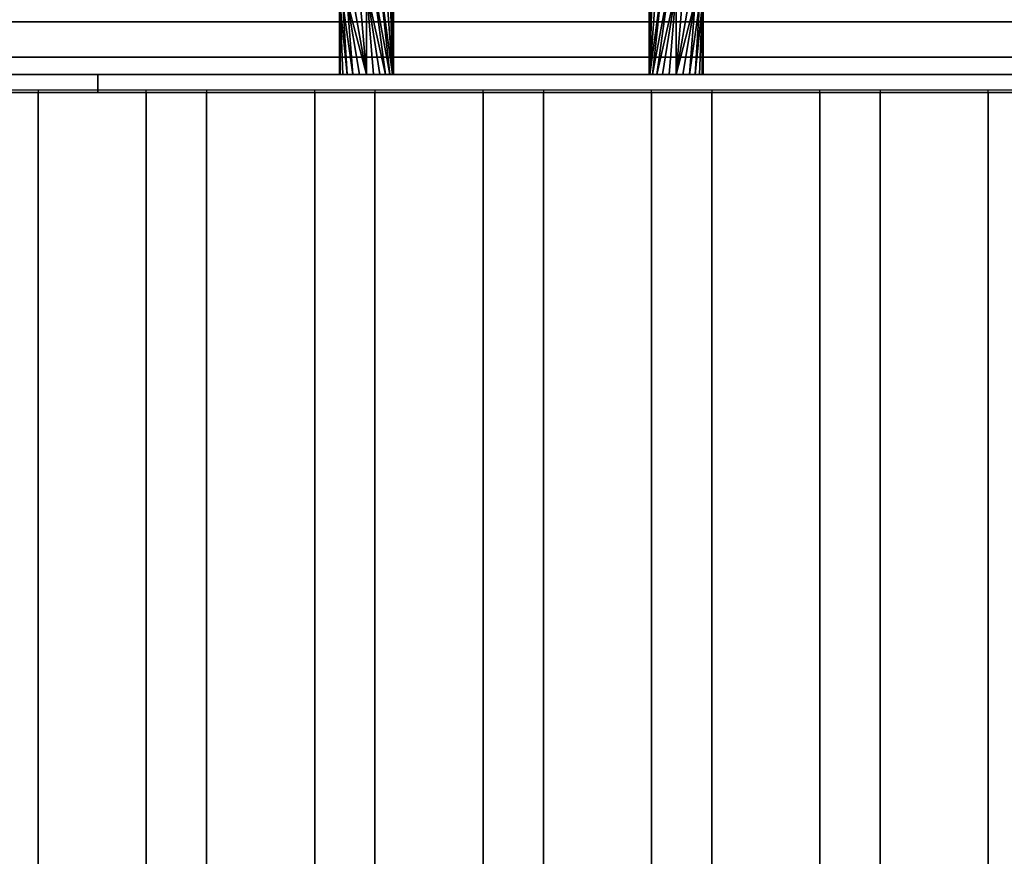
# Model space of a CAD drawing. Units: millimetres. Extents: x -1 to 1210, y -921 to 37.
# Drawn here: x 601 to 711, y -221 to -128 of the extents above; entities that cross this region are included whole.
import ezdxf

# ---------------------------------------------------------------- set-up
doc = ezdxf.new("R2010")
doc.units = ezdxf.units.MM
for name, color, linetype in [('IQ_200_3D', 1, 'Continuous'), ('IQ_204_2D', 7, 'Continuous'), ('IQ_204_3D', 7, 'Continuous')]:
    doc.layers.add(name, color=color, linetype=linetype)

msp = doc.modelspace()

# ---------------------------------------------------------------- linework, layer by layer
at = {"layer": 'IQ_200_3D'}
for points in [[(1200, -855.96, 650), (0, -855.96, 650), (0, -0.25, 650), (1200, -0.25, 650)], [(60.65, -744, 864), (1139.35, -744, 864), (1139.35, -90, 864), (60.65, -90, 864)], [(779.5, -134, 950.39), (420.5, -134, 950.39), (420.5, -132.07, 949.86), (779.5, -132.07, 949.86)], [(779.5, -136, 864), (420.5, -136, 864), (420.5, -134, 864), (779.5, -134, 864)]]:
    msp.add_3dface(points, dxfattribs=at)
for points, invisible_edges in [([(765, -128, 965.27), (435, -128, 965.27), (435, -128.09, 966.24), (765, -128.09, 966.24)], 5), ([(765, -128, 965.27), (765, -128.15, 964.31), (435, -128.15, 964.31), (435, -128, 965.27)], 8), ([(765, -128.09, 966.24), (435, -128.09, 966.24), (435, -128.41, 967.16), (765, -128.41, 967.16)], 5), ([(435, -128.15, 964.31), (765, -128.15, 964.31), (765, -130.03, 957.39), (435, -130.03, 957.39)], 4), ([(765, -128.41, 967.16), (435, -128.41, 967.16), (435, -128.95, 967.97), (765, -128.95, 967.97)], 5), ([(765, -128.95, 967.97), (435, -128.95, 967.97), (435, -129.66, 968.63), (765, -129.66, 968.63)], 5), ([(765, -130.03, 957.39), (769.5, -130.03, 957.39), (779.5, -132.07, 949.86), (420.5, -132.07, 949.86)], 10), ([(420.5, -132.07, 949.86), (430.5, -130.03, 957.39), (435, -130.03, 957.39), (765, -130.03, 957.39)], 13), ([(765, -129.66, 968.63), (435, -129.66, 968.63), (435, -130.51, 969.1), (765, -130.51, 969.1)], 5), ([(765, -130.51, 969.1), (435, -130.51, 969.1), (435, -131.45, 969.35), (765, -131.45, 969.35)], 5), ([(435, -132.43, 969.36), (765, -132.43, 969.36), (765, -131.45, 969.35), (435, -131.45, 969.35)], 5), ([(765, -132.43, 969.36), (435, -132.43, 969.36), (435, -133.38, 969.14), (765, -133.38, 969.14)], 5), ([(765, -133.38, 969.14), (435, -133.38, 969.14), (435, -134.24, 968.7), (765, -134.24, 968.7)], 5), ([(600, -134, 930.39), (602.59, -134, 930.73), (779.5, -134, 864), (420.5, -134, 864)], 10), ([(600, -134, 950.38), (420.5, -134, 950.39), (779.5, -134, 950.39)], 13), ([(765, -134.24, 968.7), (435, -134.24, 968.7), (435, -134.98, 968.06), (765, -134.98, 968.06)], 5), ([(602.59, -134, 950.04), (602.59, -136, 950.04), (600, -136, 950.38), (600, -134, 950.38)], 5), ([(602.59, -136, 930.73), (602.59, -134, 930.73), (600, -134, 930.39), (600, -136, 930.39)], 5), ([(779.5, -134, 950.39), (602.59, -134, 950.04), (600, -134, 950.38)], 13), ([(605, -134, 949.04), (605, -136, 949.04), (602.59, -136, 950.04), (602.59, -134, 950.04)], 5), ([(602.59, -134, 930.73), (602.59, -136, 930.73), (605, -136, 931.73), (605, -134, 931.73)], 5), ([(602.59, -134, 930.73), (605, -134, 931.73), (779.5, -134, 864)], 14), ([(605, -134, 949.04), (602.59, -134, 950.04), (779.5, -134, 950.39)], 14), ([(607.07, -134, 947.45), (607.07, -136, 947.45), (605, -136, 949.04), (605, -134, 949.04)], 5), ([(605, -134, 931.73), (605, -136, 931.73), (607.07, -136, 933.32), (607.07, -134, 933.32)], 5), ([(605, -134, 931.73), (607.07, -134, 933.32), (779.5, -134, 864)], 14), ([(607.07, -134, 947.45), (605, -134, 949.04), (779.5, -134, 950.39)], 14), ([(608.66, -134, 945.39), (608.66, -136, 945.39), (607.07, -136, 947.45), (607.07, -134, 947.45)], 5), ([(607.07, -134, 933.32), (607.07, -136, 933.32), (608.66, -136, 935.39), (608.66, -134, 935.39)], 5), ([(608.66, -134, 935.39), (779.5, -134, 864), (607.07, -134, 933.32)], 3), ([(608.66, -134, 945.39), (607.07, -134, 947.45), (779.5, -134, 950.39)], 14), ([(609.65, -134, 942.97), (609.65, -136, 942.97), (608.66, -136, 945.39), (608.66, -134, 945.39)], 5), ([(608.66, -134, 935.39), (608.66, -136, 935.39), (609.65, -136, 937.8), (609.65, -134, 937.8)], 5), ([(779.5, -134, 864), (608.66, -134, 935.39), (609.65, -134, 937.8), (779.5, -134, 950.39)], 5), ([(779.5, -134, 950.39), (609.65, -134, 942.97), (608.66, -134, 945.39)], 13), ([(609.65, -136, 942.97), (609.65, -134, 942.97), (609.99, -134, 940.39), (609.99, -136, 940.39)], 1), ([(609.65, -134, 937.8), (609.65, -136, 937.8), (609.99, -136, 940.39), (609.99, -134, 940.39)], 1), ([(779.5, -134, 950.39), (609.99, -134, 940.39), (609.65, -134, 942.97)], 13), ([(609.99, -134, 940.39), (779.5, -134, 950.39), (609.65, -134, 937.8)], 3), ([(765, -134.98, 968.06), (435, -134.98, 968.06), (435, -135.53, 967.26), (765, -135.53, 967.26)], 5), ([(765, -135.53, 967.26), (435, -135.53, 967.26), (435, -135.88, 966.35), (765, -135.88, 966.35)], 5), ([(779.5, -136, 864), (602.59, -136, 930.73), (600, -136, 930.39), (420.5, -136, 864)], 5), ([(765, -135.88, 966.35), (435, -135.88, 966.35), (435, -136, 965.39), (765, -136, 965.39)], 1), ([(600, -136, 950.38), (602.59, -136, 950.04), (765, -136, 965.39), (435, -136, 965.39)], 10), ([(605, -136, 949.04), (765, -136, 965.39), (602.59, -136, 950.04)], 3), ([(605, -136, 931.73), (602.59, -136, 930.73), (779.5, -136, 864)], 14), ([(605, -136, 949.04), (607.07, -136, 947.45), (765, -136, 965.39)], 14), ([(607.07, -136, 933.32), (605, -136, 931.73), (779.5, -136, 864)], 14), ([(608.66, -136, 945.39), (765, -136, 965.39), (607.07, -136, 947.45)], 3), ([(608.66, -136, 935.39), (607.07, -136, 933.32), (779.5, -136, 864)], 14), ([(609.65, -136, 942.97), (765, -136, 957.39), (765, -136, 965.39), (608.66, -136, 945.39)], 5), ([(779.5, -136, 864), (769.5, -136, 957.39), (765, -136, 957.39), (608.66, -136, 935.39)], 13), ([(765, -136, 957.39), (609.65, -136, 937.8), (608.66, -136, 935.39)], 13), ([(609.65, -136, 937.8), (765, -136, 957.39), (609.99, -136, 940.39)], 3), ([(609.99, -136, 940.39), (765, -136, 957.39), (609.65, -136, 942.97)], 3)]:
    msp.add_3dface(points, dxfattribs=dict(at, invisible_edges=invisible_edges))
at = {"layer": 'IQ_204_2D'}
for p, q in [((1156.19, -135.75), (43.81, -135.75)), ((603.35, -135.75), (603.35, -740.75)), ((615.35, -740.75), (615.35, -135.75)), ((622.06, -135.75), (622.06, -740.75)), ((634.06, -740.75), (634.06, -135.75)), ((640.76, -135.75), (640.76, -740.75)), ((652.76, -740.75), (652.76, -135.75)), ((659.47, -135.75), (659.47, -740.75)), ((671.47, -740.75), (671.47, -135.75)), ((678.18, -135.75), (678.18, -740.75)), ((690.18, -740.75), (690.18, -135.75)), ((696.88, -135.75), (696.88, -740.75)), ((708.88, -740.75), (708.88, -135.75))]:
    msp.add_line(p, q, dxfattribs=at)
at = {"layer": 'IQ_204_3D'}
for points in [[(603.35, -741, 864), (603.35, -136, 864), (615.35, -136, 864), (615.35, -741, 864)], [(603.35, -741, 894), (603.35, -136, 894), (603.35, -136, 864), (603.35, -741, 864)], [(615.35, -741, 864), (615.35, -136, 864), (615.35, -136, 894), (615.35, -741, 894)], [(622.06, -741, 864), (622.06, -136, 864), (634.06, -136, 864), (634.06, -741, 864)], [(622.06, -741, 894), (622.06, -136, 894), (622.06, -136, 864), (622.06, -741, 864)], [(634.06, -741, 864), (634.06, -136, 864), (634.06, -136, 894), (634.06, -741, 894)], [(640.76, -741, 864), (640.76, -136, 864), (652.76, -136, 864), (652.76, -741, 864)], [(640.76, -741, 894), (640.76, -136, 894), (640.76, -136, 864), (640.76, -741, 864)], [(652.76, -741, 864), (652.76, -136, 864), (652.76, -136, 894), (652.76, -741, 894)], [(659.47, -741, 864), (659.47, -136, 864), (671.47, -136, 864), (671.47, -741, 864)], [(659.47, -741, 894), (659.47, -136, 894), (659.47, -136, 864), (659.47, -741, 864)], [(671.47, -741, 864), (671.47, -136, 864), (671.47, -136, 894), (671.47, -741, 894)], [(678.18, -741, 864), (678.18, -136, 864), (690.18, -136, 864), (690.18, -741, 864)], [(678.18, -741, 894), (678.18, -136, 894), (678.18, -136, 864), (678.18, -741, 864)], [(690.18, -741, 864), (690.18, -136, 864), (690.18, -136, 894), (690.18, -741, 894)], [(696.88, -741, 864), (696.88, -136, 864), (708.88, -136, 864), (708.88, -741, 864)], [(696.88, -741, 894), (696.88, -136, 894), (696.88, -136, 864), (696.88, -741, 864)], [(708.88, -741, 864), (708.88, -136, 864), (708.88, -136, 894), (708.88, -741, 894)]]:
    msp.add_3dface(points, dxfattribs=at)
for points, invisible_edges in [([(603.56, -741, 895.55), (603.56, -136, 895.55), (603.35, -136, 894), (603.35, -741, 894)], 1), ([(615.35, -136, 864), (603.35, -136, 864), (603.35, -136, 894), (615.35, -136, 894)], 4), ([(603.35, -136, 894), (603.56, -136, 895.55), (604.16, -136, 897), (605.11, -136, 898.24)], 8), ([(615.15, -136, 895.55), (615.35, -136, 894), (603.35, -136, 894), (606.35, -136, 899.2)], 14), ([(606.35, -136, 899.2), (603.35, -136, 894), (605.11, -136, 898.24)], 3), ([(604.16, -741, 897), (604.16, -136, 897), (603.56, -136, 895.55), (603.56, -741, 895.55)], 5), ([(605.11, -741, 898.24), (605.11, -136, 898.24), (604.16, -136, 897), (604.16, -741, 897)], 5), ([(606.35, -741, 899.2), (606.35, -136, 899.2), (605.11, -136, 898.24), (605.11, -741, 898.24)], 5), ([(607.8, -741, 899.8), (607.8, -136, 899.8), (606.35, -136, 899.2), (606.35, -741, 899.2)], 5), ([(609.35, -136, 900), (615.15, -136, 895.55), (606.35, -136, 899.2), (607.8, -136, 899.8)], 3), ([(607.8, -136, 899.8), (607.8, -741, 899.8), (609.35, -741, 900), (609.35, -136, 900)], 5), ([(610.91, -741, 899.8), (610.91, -136, 899.8), (609.35, -136, 900), (609.35, -741, 900)], 5), ([(612.35, -136, 899.2), (615.15, -136, 895.55), (609.35, -136, 900), (610.91, -136, 899.8)], 3), ([(612.35, -741, 899.2), (612.35, -136, 899.2), (610.91, -136, 899.8), (610.91, -741, 899.8)], 5), ([(613.6, -741, 898.24), (613.6, -136, 898.24), (612.35, -136, 899.2), (612.35, -741, 899.2)], 5), ([(612.35, -136, 899.2), (613.6, -136, 898.24), (614.55, -136, 897), (615.15, -136, 895.55)], 8), ([(614.55, -741, 897), (614.55, -136, 897), (613.6, -136, 898.24), (613.6, -741, 898.24)], 5), ([(615.15, -741, 895.55), (615.15, -136, 895.55), (614.55, -136, 897), (614.55, -741, 897)], 5), ([(615.35, -741, 894), (615.35, -136, 894), (615.15, -136, 895.55), (615.15, -741, 895.55)], 4), ([(622.26, -741, 895.55), (622.26, -136, 895.55), (622.06, -136, 894), (622.06, -741, 894)], 1), ([(634.06, -136, 864), (622.06, -136, 864), (622.06, -136, 894), (634.06, -136, 894)], 4), ([(634.06, -136, 894), (622.06, -136, 894), (622.26, -136, 895.55), (633.85, -136, 895.55)], 5), ([(622.86, -741, 897), (622.86, -136, 897), (622.26, -136, 895.55), (622.26, -741, 895.55)], 5), ([(622.86, -136, 897), (625.06, -136, 899.2), (633.85, -136, 895.55), (622.26, -136, 895.55)], 7), ([(623.82, -741, 898.24), (623.82, -136, 898.24), (622.86, -136, 897), (622.86, -741, 897)], 5), ([(625.06, -136, 899.2), (622.86, -136, 897), (623.82, -136, 898.24)], 1), ([(625.06, -741, 899.2), (625.06, -136, 899.2), (623.82, -136, 898.24), (623.82, -741, 898.24)], 5), ([(626.51, -741, 899.8), (626.51, -136, 899.8), (625.06, -136, 899.2), (625.06, -741, 899.2)], 5), ([(628.06, -136, 900), (633.85, -136, 895.55), (625.06, -136, 899.2), (626.51, -136, 899.8)], 3), ([(626.51, -136, 899.8), (626.51, -741, 899.8), (628.06, -741, 900), (628.06, -136, 900)], 5), ([(629.61, -741, 899.8), (629.61, -136, 899.8), (628.06, -136, 900), (628.06, -741, 900)], 5), ([(631.06, -136, 899.2), (633.85, -136, 895.55), (628.06, -136, 900), (629.61, -136, 899.8)], 3), ([(631.06, -741, 899.2), (631.06, -136, 899.2), (629.61, -136, 899.8), (629.61, -741, 899.8)], 5), ([(632.3, -741, 898.24), (632.3, -136, 898.24), (631.06, -136, 899.2), (631.06, -741, 899.2)], 5), ([(631.06, -136, 899.2), (632.3, -136, 898.24), (633.25, -136, 897), (633.85, -136, 895.55)], 8), ([(633.25, -741, 897), (633.25, -136, 897), (632.3, -136, 898.24), (632.3, -741, 898.24)], 5), ([(633.85, -741, 895.55), (633.85, -136, 895.55), (633.25, -136, 897), (633.25, -741, 897)], 5), ([(634.06, -741, 894), (634.06, -136, 894), (633.85, -136, 895.55), (633.85, -741, 895.55)], 4), ([(640.97, -741, 895.55), (640.97, -136, 895.55), (640.76, -136, 894), (640.76, -741, 894)], 1), ([(652.76, -136, 864), (640.76, -136, 864), (640.76, -136, 894), (652.76, -136, 894)], 4), ([(652.76, -136, 894), (640.76, -136, 894), (640.97, -136, 895.55), (652.56, -136, 895.55)], 5), ([(641.57, -741, 897), (641.57, -136, 897), (640.97, -136, 895.55), (640.97, -741, 895.55)], 5), ([(641.57, -136, 897), (643.76, -136, 899.2), (652.56, -136, 895.55), (640.97, -136, 895.55)], 7), ([(642.52, -741, 898.24), (642.52, -136, 898.24), (641.57, -136, 897), (641.57, -741, 897)], 5), ([(643.76, -136, 899.2), (641.57, -136, 897), (642.52, -136, 898.24)], 1), ([(643.76, -741, 899.2), (643.76, -136, 899.2), (642.52, -136, 898.24), (642.52, -741, 898.24)], 5), ([(645.21, -741, 899.8), (645.21, -136, 899.8), (643.76, -136, 899.2), (643.76, -741, 899.2)], 5), ([(646.76, -136, 900), (652.56, -136, 895.55), (643.76, -136, 899.2), (645.21, -136, 899.8)], 3), ([(645.21, -136, 899.8), (645.21, -741, 899.8), (646.76, -741, 900), (646.76, -136, 900)], 5), ([(648.32, -741, 899.8), (648.32, -136, 899.8), (646.76, -136, 900), (646.76, -741, 900)], 5), ([(649.76, -136, 899.2), (652.56, -136, 895.55), (646.76, -136, 900), (648.32, -136, 899.8)], 3), ([(649.76, -741, 899.2), (649.76, -136, 899.2), (648.32, -136, 899.8), (648.32, -741, 899.8)], 5), ([(651.01, -741, 898.24), (651.01, -136, 898.24), (649.76, -136, 899.2), (649.76, -741, 899.2)], 5), ([(649.76, -136, 899.2), (651.01, -136, 898.24), (651.96, -136, 897), (652.56, -136, 895.55)], 8), ([(651.96, -741, 897), (651.96, -136, 897), (651.01, -136, 898.24), (651.01, -741, 898.24)], 5), ([(652.56, -741, 895.55), (652.56, -136, 895.55), (651.96, -136, 897), (651.96, -741, 897)], 5), ([(652.76, -741, 894), (652.76, -136, 894), (652.56, -136, 895.55), (652.56, -741, 895.55)], 4), ([(659.68, -741, 895.55), (659.68, -136, 895.55), (659.47, -136, 894), (659.47, -741, 894)], 1), ([(671.47, -136, 864), (659.47, -136, 864), (659.47, -136, 894), (671.47, -136, 894)], 4), ([(671.47, -136, 894), (659.47, -136, 894), (659.68, -136, 895.55), (671.27, -136, 895.55)], 5), ([(660.27, -741, 897), (660.27, -136, 897), (659.68, -136, 895.55), (659.68, -741, 895.55)], 5), ([(660.27, -136, 897), (662.47, -136, 899.2), (671.27, -136, 895.55), (659.68, -136, 895.55)], 7), ([(661.23, -741, 898.24), (661.23, -136, 898.24), (660.27, -136, 897), (660.27, -741, 897)], 5), ([(662.47, -136, 899.2), (660.27, -136, 897), (661.23, -136, 898.24)], 1), ([(662.47, -741, 899.2), (662.47, -136, 899.2), (661.23, -136, 898.24), (661.23, -741, 898.24)], 5), ([(663.92, -741, 899.8), (663.92, -136, 899.8), (662.47, -136, 899.2), (662.47, -741, 899.2)], 5), ([(665.47, -136, 900), (671.27, -136, 895.55), (662.47, -136, 899.2), (663.92, -136, 899.8)], 3), ([(663.92, -136, 899.8), (663.92, -741, 899.8), (665.47, -741, 900), (665.47, -136, 900)], 5), ([(667.02, -741, 899.8), (667.02, -136, 899.8), (665.47, -136, 900), (665.47, -741, 900)], 5), ([(668.47, -136, 899.2), (671.27, -136, 895.55), (665.47, -136, 900), (667.02, -136, 899.8)], 3), ([(668.47, -741, 899.2), (668.47, -136, 899.2), (667.02, -136, 899.8), (667.02, -741, 899.8)], 5), ([(669.71, -741, 898.24), (669.71, -136, 898.24), (668.47, -136, 899.2), (668.47, -741, 899.2)], 5), ([(668.47, -136, 899.2), (669.71, -136, 898.24), (670.67, -136, 897), (671.27, -136, 895.55)], 8), ([(670.67, -741, 897), (670.67, -136, 897), (669.71, -136, 898.24), (669.71, -741, 898.24)], 5), ([(671.27, -741, 895.55), (671.27, -136, 895.55), (670.67, -136, 897), (670.67, -741, 897)], 5), ([(671.47, -741, 894), (671.47, -136, 894), (671.27, -136, 895.55), (671.27, -741, 895.55)], 4), ([(678.38, -741, 895.55), (678.38, -136, 895.55), (678.18, -136, 894), (678.18, -741, 894)], 1), ([(690.18, -136, 864), (678.18, -136, 864), (678.18, -136, 894), (690.18, -136, 894)], 4), ([(690.18, -136, 894), (678.18, -136, 894), (678.38, -136, 895.55), (689.97, -136, 895.55)], 5), ([(678.98, -741, 897), (678.98, -136, 897), (678.38, -136, 895.55), (678.38, -741, 895.55)], 5), ([(678.98, -136, 897), (681.18, -136, 899.2), (689.97, -136, 895.55), (678.38, -136, 895.55)], 7), ([(679.93, -741, 898.24), (679.93, -136, 898.24), (678.98, -136, 897), (678.98, -741, 897)], 5), ([(681.18, -136, 899.2), (678.98, -136, 897), (679.93, -136, 898.24)], 1), ([(681.18, -741, 899.2), (681.18, -136, 899.2), (679.93, -136, 898.24), (679.93, -741, 898.24)], 5), ([(682.62, -741, 899.8), (682.62, -136, 899.8), (681.18, -136, 899.2), (681.18, -741, 899.2)], 5), ([(684.18, -136, 900), (689.97, -136, 895.55), (681.18, -136, 899.2), (682.62, -136, 899.8)], 3), ([(682.62, -136, 899.8), (682.62, -741, 899.8), (684.18, -741, 900), (684.18, -136, 900)], 5), ([(685.73, -741, 899.8), (685.73, -136, 899.8), (684.18, -136, 900), (684.18, -741, 900)], 5), ([(687.18, -136, 899.2), (689.97, -136, 895.55), (684.18, -136, 900), (685.73, -136, 899.8)], 3), ([(687.18, -741, 899.2), (687.18, -136, 899.2), (685.73, -136, 899.8), (685.73, -741, 899.8)], 5), ([(688.42, -741, 898.24), (688.42, -136, 898.24), (687.18, -136, 899.2), (687.18, -741, 899.2)], 5), ([(687.18, -136, 899.2), (688.42, -136, 898.24), (689.37, -136, 897), (689.97, -136, 895.55)], 8), ([(689.37, -741, 897), (689.37, -136, 897), (688.42, -136, 898.24), (688.42, -741, 898.24)], 5), ([(689.97, -741, 895.55), (689.97, -136, 895.55), (689.37, -136, 897), (689.37, -741, 897)], 5), ([(690.18, -741, 894), (690.18, -136, 894), (689.97, -136, 895.55), (689.97, -741, 895.55)], 4), ([(697.09, -741, 895.55), (697.09, -136, 895.55), (696.88, -136, 894), (696.88, -741, 894)], 1), ([(708.88, -136, 864), (696.88, -136, 864), (696.88, -136, 894), (708.88, -136, 894)], 4), ([(708.88, -136, 894), (696.88, -136, 894), (697.09, -136, 895.55), (708.68, -136, 895.55)], 5), ([(697.69, -741, 897), (697.69, -136, 897), (697.09, -136, 895.55), (697.09, -741, 895.55)], 5), ([(697.69, -136, 897), (699.88, -136, 899.2), (708.68, -136, 895.55), (697.09, -136, 895.55)], 7), ([(698.64, -741, 898.24), (698.64, -136, 898.24), (697.69, -136, 897), (697.69, -741, 897)], 5), ([(699.88, -136, 899.2), (697.69, -136, 897), (698.64, -136, 898.24)], 1), ([(699.88, -741, 899.2), (699.88, -136, 899.2), (698.64, -136, 898.24), (698.64, -741, 898.24)], 5), ([(701.33, -741, 899.8), (701.33, -136, 899.8), (699.88, -136, 899.2), (699.88, -741, 899.2)], 5), ([(702.88, -136, 900), (708.68, -136, 895.55), (699.88, -136, 899.2), (701.33, -136, 899.8)], 3), ([(701.33, -136, 899.8), (701.33, -741, 899.8), (702.88, -741, 900), (702.88, -136, 900)], 5), ([(704.44, -741, 899.8), (704.44, -136, 899.8), (702.88, -136, 900), (702.88, -741, 900)], 5), ([(705.88, -136, 899.2), (708.68, -136, 895.55), (702.88, -136, 900), (704.44, -136, 899.8)], 3), ([(705.88, -741, 899.2), (705.88, -136, 899.2), (704.44, -136, 899.8), (704.44, -741, 899.8)], 5), ([(707.13, -741, 898.24), (707.13, -136, 898.24), (705.88, -136, 899.2), (705.88, -741, 899.2)], 5), ([(705.88, -136, 899.2), (707.13, -136, 898.24), (708.08, -136, 897), (708.68, -136, 895.55)], 8), ([(708.08, -741, 897), (708.08, -136, 897), (707.13, -136, 898.24), (707.13, -741, 898.24)], 5), ([(708.68, -741, 895.55), (708.68, -136, 895.55), (708.08, -136, 897), (708.08, -741, 897)], 5), ([(708.88, -741, 894), (708.88, -136, 894), (708.68, -136, 895.55), (708.68, -741, 895.55)], 4)]:
    msp.add_3dface(points, dxfattribs=dict(at, invisible_edges=invisible_edges))

# ---------------------------------------------------------------- meshes
mesh = msp.add_polyface(dxfattribs=at)
corners = [(639.8, -134, 897.11), (640.58, -134, 897.01), (641.3, -134, 896.71), (641.92, -134, 896.23), (642.4, -134, 895.61), (642.7, -134, 894.88), (642.8, -134, 894.11), (642.7, -134, 893.33), (642.4, -134, 892.61), (641.92, -134, 891.99), (641.3, -134, 891.51), (640.58, -134, 891.21), (639.8, -134, 891.11), (639.8, -124.54, 891.11), (640.58, -124.06, 891.21), (641.3, -123.61, 891.51), (641.92, -123.23, 891.99), (642.4, -122.93, 892.61), (642.7, -122.75, 893.33), (642.8, -122.68, 894.11), (642.7, -122.75, 894.88), (642.4, -122.93, 895.61), (641.92, -123.23, 896.23), (641.3, -123.61, 896.71), (640.58, -124.06, 897.01), (639.8, -124.54, 897.11)]
mesh.append_faces([[corners[k] for k in face] for face in [(13, 11, 12)]], dxfattribs={"vtx0": -1})
mesh.append_faces([[corners[k] for k in face] for face in [(15, 8, 14), (16, 7, 15), (18, 6, 17), (11, 13, 10), (10, 13, 9), (22, 5, 21), (3, 25, 2), (20, 6, 19)]], dxfattribs={"vtx0": -1, "vtx1": -1})
mesh.append_faces([[corners[k] for k in face] for face in [(9, 13, 14), (15, 7, 8), (6, 20, 21), (4, 23, 24), (3, 24, 25), (23, 4, 5)]], dxfattribs={"vtx0": -1, "vtx2": -1})
mesh.append_faces([[corners[k] for k in face] for face in [(0, 1, 25)]], dxfattribs={"vtx1": -1})
mesh.append_faces([[corners[k] for k in face] for face in [(6, 7, 17), (16, 17, 7), (8, 9, 14), (18, 19, 6), (22, 23, 5), (5, 6, 21), (1, 2, 25), (3, 4, 24)]], dxfattribs={"vtx1": -1, "vtx2": -1})
mesh = msp.add_polyface(dxfattribs=at)
corners = [(674.2, -134, 891.11), (673.42, -134, 891.21), (672.7, -134, 891.51), (672.08, -134, 891.99), (671.6, -134, 892.61), (671.3, -134, 893.33), (671.2, -134, 894.11), (671.3, -134, 894.88), (671.6, -134, 895.61), (672.08, -134, 896.23), (672.7, -134, 896.71), (673.42, -134, 897.01), (674.2, -134, 897.11), (674.2, -124.54, 897.11), (673.42, -124.06, 897.01), (672.7, -123.61, 896.71), (672.08, -123.23, 896.23), (671.6, -122.93, 895.61), (671.3, -122.75, 894.88), (671.2, -122.68, 894.11), (671.3, -122.75, 893.33), (671.6, -122.93, 892.61), (672.08, -123.23, 891.99), (672.7, -123.61, 891.51), (673.42, -124.06, 891.21), (674.2, -124.54, 891.11)]
mesh.append_faces([[corners[k] for k in face] for face in [(13, 11, 12)]], dxfattribs={"vtx0": -1})
mesh.append_faces([[corners[k] for k in face] for face in [(15, 8, 14), (16, 7, 15), (18, 6, 17), (11, 13, 10), (10, 13, 9), (22, 5, 21), (3, 25, 2), (20, 6, 19)]], dxfattribs={"vtx0": -1, "vtx1": -1})
mesh.append_faces([[corners[k] for k in face] for face in [(9, 13, 14), (15, 7, 8), (6, 20, 21), (4, 23, 24), (3, 24, 25), (23, 4, 5)]], dxfattribs={"vtx0": -1, "vtx2": -1})
mesh.append_faces([[corners[k] for k in face] for face in [(0, 1, 25)]], dxfattribs={"vtx1": -1})
mesh.append_faces([[corners[k] for k in face] for face in [(6, 7, 17), (16, 17, 7), (8, 9, 14), (18, 19, 6), (22, 23, 5), (5, 6, 21), (1, 2, 25), (3, 4, 24)]], dxfattribs={"vtx1": -1, "vtx2": -1})
mesh = msp.add_polyface(dxfattribs=at)
corners = [(639.8, -134, 891.11), (639.03, -134, 891.21), (638.3, -134, 891.51), (637.68, -134, 891.99), (637.2, -134, 892.61), (636.9, -134, 893.33), (636.8, -134, 894.11), (636.9, -134, 894.88), (637.2, -134, 895.61), (637.68, -134, 896.23), (638.3, -134, 896.71), (639.03, -134, 897.01), (639.8, -134, 897.11), (639.8, -124.54, 897.11), (639.03, -125.02, 897.01), (638.3, -125.47, 896.71), (637.68, -125.85, 896.23), (637.2, -126.14, 895.61), (636.9, -126.33, 894.88), (636.8, -126.39, 894.11), (636.9, -126.33, 893.33), (637.2, -126.14, 892.61), (637.68, -125.85, 891.99), (638.3, -125.47, 891.51), (639.03, -125.02, 891.21), (639.8, -124.54, 891.11)]
mesh.append_faces([[corners[k] for k in face] for face in [(9, 18, 8), (3, 21, 2)]], dxfattribs={"vtx0": -1, "vtx1": -1})
mesh.append_faces([[corners[k] for k in face] for face in [(16, 10, 11), (19, 6, 7, 18), (20, 4, 5)]], dxfattribs={"vtx0": -1, "vtx2": -1})
mesh.append_faces([[corners[k] for k in face] for face in [(13, 14, 12)]], dxfattribs={"vtx1": -1})
mesh.append_faces([[corners[k] for k in face] for face in [(14, 15, 12), (17, 18, 9), (16, 17, 10), (15, 16, 12), (11, 12, 16), (7, 8, 18), (9, 10, 17), (21, 22, 2), (20, 21, 3), (23, 24, 0), (22, 23, 0), (1, 2, 22), (3, 4, 20), (0, 1, 22)]], dxfattribs={"vtx1": -1, "vtx2": -1})
mesh.append_faces([[corners[k] for k in face] for face in [(5, 6, 19, 20)]], dxfattribs={"vtx1": -1, "vtx3": -1})
mesh.append_faces([[corners[k] for k in face] for face in [(24, 25, 0)]], dxfattribs={"vtx2": -1})
mesh = msp.add_polyface(dxfattribs=at)
corners = [(674.2, -134, 897.11), (674.97, -134, 897.01), (675.7, -134, 896.71), (676.32, -134, 896.23), (676.8, -134, 895.61), (677.1, -134, 894.88), (677.2, -134, 894.11), (677.1, -134, 893.33), (676.8, -134, 892.61), (676.32, -134, 891.99), (675.7, -134, 891.51), (674.97, -134, 891.21), (674.2, -134, 891.11), (674.2, -124.54, 891.11), (674.97, -125.02, 891.21), (675.7, -125.47, 891.51), (676.32, -125.85, 891.99), (676.8, -126.14, 892.61), (677.1, -126.33, 893.33), (677.2, -126.39, 894.11), (677.1, -126.33, 894.88), (676.8, -126.14, 895.61), (676.32, -125.85, 896.23), (675.7, -125.47, 896.71), (674.97, -125.02, 897.01), (674.2, -124.54, 897.11)]
mesh.append_faces([[corners[k] for k in face] for face in [(9, 18, 8), (3, 21, 2)]], dxfattribs={"vtx0": -1, "vtx1": -1})
mesh.append_faces([[corners[k] for k in face] for face in [(16, 10, 11), (19, 6, 7, 18), (20, 4, 5)]], dxfattribs={"vtx0": -1, "vtx2": -1})
mesh.append_faces([[corners[k] for k in face] for face in [(13, 14, 12)]], dxfattribs={"vtx1": -1})
mesh.append_faces([[corners[k] for k in face] for face in [(14, 15, 12), (17, 18, 9), (16, 17, 10), (15, 16, 12), (11, 12, 16), (7, 8, 18), (9, 10, 17), (21, 22, 2), (20, 21, 3), (23, 24, 0), (22, 23, 0), (1, 2, 22), (3, 4, 20), (0, 1, 22)]], dxfattribs={"vtx1": -1, "vtx2": -1})
mesh.append_faces([[corners[k] for k in face] for face in [(5, 6, 19, 20)]], dxfattribs={"vtx1": -1, "vtx3": -1})
mesh.append_faces([[corners[k] for k in face] for face in [(24, 25, 0)]], dxfattribs={"vtx2": -1})
mesh = msp.add_polyface(dxfattribs=at)
corners = [(639.8, -134, 891.11), (640.58, -134, 891.21), (641.3, -134, 891.51), (641.92, -134, 891.99), (642.4, -134, 892.61), (642.7, -134, 893.33), (642.8, -134, 894.11), (642.7, -134, 894.88), (642.4, -134, 895.61), (641.92, -134, 896.23), (641.3, -134, 896.71), (640.58, -134, 897.01), (639.8, -134, 897.11), (639.03, -134, 897.01), (638.3, -134, 896.71), (637.68, -134, 896.23), (637.2, -134, 895.61), (636.9, -134, 894.88), (636.8, -134, 894.11), (636.9, -134, 893.33), (637.2, -134, 892.61), (637.68, -134, 891.99), (638.3, -134, 891.51), (639.03, -134, 891.21)]
mesh.append_faces([[corners[k] for k in face] for face in [(8, 6, 7)]], dxfattribs={"vtx0": -1})
mesh.append_faces([[corners[k] for k in face] for face in [(9, 14, 2, 8)]], dxfattribs={"vtx0": -1, "vtx1": -1, "vtx2": -1})
mesh.append_faces([[corners[k] for k in face] for face in [(20, 2, 14, 16)]], dxfattribs={"vtx0": -1, "vtx1": -1, "vtx2": -1, "vtx3": -1})
mesh.append_faces([[corners[k] for k in face] for face in [(0, 2, 20, 21)]], dxfattribs={"vtx0": -1, "vtx1": -1, "vtx3": -1})
mesh.append_faces([[corners[k] for k in face] for face in [(15, 16, 14)]], dxfattribs={"vtx1": -1})
mesh.append_faces([[corners[k] for k in face] for face in [(22, 23, 0, 21), (0, 1, 2), (18, 19, 20), (12, 13, 14, 11)]], dxfattribs={"vtx2": -1})
mesh.append_faces([[corners[k] for k in face] for face in [(2, 3, 4, 8), (4, 5, 6, 8), (16, 17, 18, 20), (9, 10, 11, 14)]], dxfattribs={"vtx2": -1, "vtx3": -1})
mesh = msp.add_polyface(dxfattribs=at)
corners = [(674.2, -134, 897.11), (673.42, -134, 897.01), (672.7, -134, 896.71), (672.08, -134, 896.23), (671.6, -134, 895.61), (671.3, -134, 894.88), (671.2, -134, 894.11), (671.3, -134, 893.33), (671.6, -134, 892.61), (672.08, -134, 891.99), (672.7, -134, 891.51), (673.42, -134, 891.21), (674.2, -134, 891.11), (674.97, -134, 891.21), (675.7, -134, 891.51), (676.32, -134, 891.99), (676.8, -134, 892.61), (677.1, -134, 893.33), (677.2, -134, 894.11), (677.1, -134, 894.88), (676.8, -134, 895.61), (676.32, -134, 896.23), (675.7, -134, 896.71), (674.97, -134, 897.01)]
mesh.append_faces([[corners[k] for k in face] for face in [(0, 22, 23)]], dxfattribs={"vtx0": -1})
mesh.append_faces([[corners[k] for k in face] for face in [(9, 12, 8), (4, 8, 2, 3)]], dxfattribs={"vtx0": -1, "vtx1": -1})
mesh.append_faces([[corners[k] for k in face] for face in [(16, 2, 8, 12), (2, 16, 20, 0)]], dxfattribs={"vtx0": -1, "vtx1": -1, "vtx2": -1, "vtx3": -1})
mesh.append_faces([[corners[k] for k in face] for face in [(0, 20, 21, 22)]], dxfattribs={"vtx0": -1, "vtx3": -1})
mesh.append_faces([[corners[k] for k in face] for face in [(17, 18, 16), (5, 6, 4)]], dxfattribs={"vtx1": -1})
mesh.append_faces([[corners[k] for k in face] for face in [(15, 16, 12)]], dxfattribs={"vtx1": -1, "vtx2": -1})
mesh.append_faces([[corners[k] for k in face] for face in [(10, 11, 12, 9), (0, 1, 2)]], dxfattribs={"vtx2": -1})
mesh.append_faces([[corners[k] for k in face] for face in [(6, 7, 8, 4), (18, 19, 20, 16)]], dxfattribs={"vtx2": -1, "vtx3": -1})
mesh.append_faces([[corners[k] for k in face] for face in [(12, 13, 14, 15)]], dxfattribs={"vtx3": -1})

doc.saveas('drawing.dxf')
